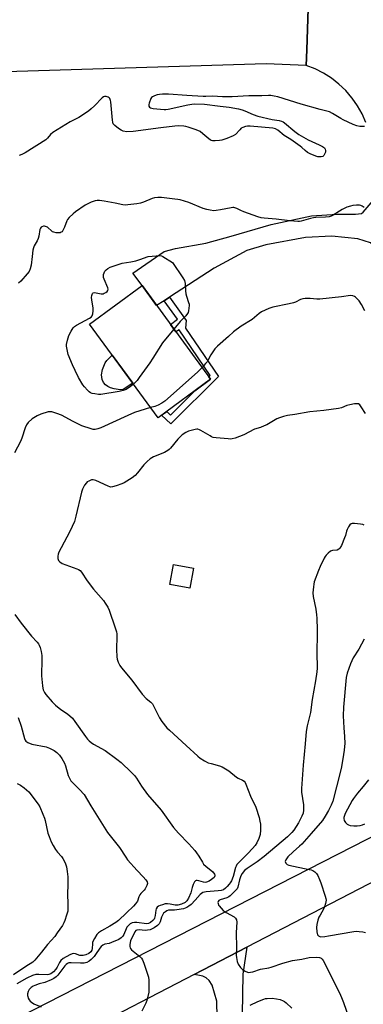
# Model space of a CAD drawing. Units: inches. Extents: x 1237770 to 1243770, y 561453 to 565453.
# Drawn here: x 1238646 to 1238812, y 563640 to 564114 of the extents above; entities that cross this region are included whole.
import ezdxf

# ---------------------------------------------------------------- set-up
doc = ezdxf.new("R2010")
doc.units = ezdxf.units.IN
doc.header["$MEASUREMENT"] = 0
for name, color, linetype in [('BLDG-Footprint', 5, 'Continuous'), ('CULTRL-Pad', 6, 'Continuous'), ('TRANS-Driveway', 251, 'Continuous'), ('TRANS-Non Street Sidewalk', 7, 'Continuous'), ('TRANS-Road', 130, 'Continuous'), ('Undefined', 1, 'Continuous')]:
    doc.layers.add(name, color=color, linetype=linetype)

msp = doc.modelspace()

# ---------------------------------------------------------------- linework, layer by layer
at = {"layer": 'BLDG-Footprint'}
for points, elevation in [([(1238738.32, 563940.84), (1238713.04, 563922.32), (1238680.02, 563967.4), (1238705.3, 563985.92)], 530.11), ([(1238730.11, 563849.99), (1238728.36, 563840.3), (1238718.68, 563842.05), (1238720.42, 563851.73)], 536.16)]:
    msp.add_lwpolyline(points, close=True, dxfattribs=dict(at, elevation=elevation))
at = {"layer": 'CULTRL-Pad'}
msp.add_lwpolyline([(1238696.3, 563935.87), (1238694.75, 563935.78), (1238691.87, 563936.23), (1238690.19, 563936.78), (1238688.84, 563937.4), (1238687.72, 563938.27), (1238686.75, 563939.31), (1238686.18, 563940.71), (1238685.84, 563942.94), (1238686.25, 563945.55), (1238687.56, 563948.86), (1238688.44, 563949.97), (1238691, 563952.41), (1238700.85, 563938.97)], close=True, dxfattribs=at)
at = {"layer": 'TRANS-Driveway'}
for points in [[(1238817.31, 564004.72), (1238815.15, 564006.6), (1238809.08, 564008.46), (1238796.6, 564009.73), (1238783.92, 564009.04), (1238764.88, 564005.52), (1238755.77, 564002.78), (1238740.01, 563994.36), (1238718.51, 563980.36), (1238715.94, 563978.69), (1238712.32, 563976.33), (1238705.3, 563985.92), (1238700.9, 563992.01), (1238715.97, 564002.39), (1238721.36, 564003.85), (1238736.04, 564006.3), (1238748.18, 564009.73), (1238767.42, 564015.41), (1238786.9, 564019.52), (1238799.14, 564020.3), (1238808.05, 564020.4), (1238810.89, 564020.6), (1238811.67, 564021.28), (1238816.51, 564026.87)], [(1238740.15, 563575.78), (1238738.53, 563572.76), (1238737.91, 563571.78), (1238735.41, 563567.84), (1238716.61, 563578.12), (1238723.85, 563590.68), (1238738.49, 563618.58), (1238740.54, 563625.14), (1238741.52, 563633.65), (1238741.32, 563641.58), (1238739.12, 563649.32), (1238737.56, 563651.57), (1238736.19, 563652.74), (1238734.62, 563653.62), (1238732.95, 563653.92), (1238730.37, 563654.39), (1238755.73, 563667.51), (1238753.81, 563654.6), (1238753.51, 563635.22), (1238752.97, 563616.23), (1238751.41, 563603.8), (1238748.08, 563592.44), (1238744.51, 563583.92)]]:
    msp.add_lwpolyline(points, close=True, dxfattribs=at)
at = {"layer": 'TRANS-Non Street Sidewalk'}
msp.add_lwpolyline([(1238715.94, 563978.69), (1238718.51, 563980.36), (1238726.55, 563969.23), (1238726.27, 563965.54), (1238742.07, 563942.28), (1238719.14, 563919.41), (1238714.73, 563923.56), (1238717.24, 563925.4), (1238719.08, 563923.67), (1238730.68, 563935.24), (1238738.32, 563940.84), (1238737.46, 563942.01), (1238738.11, 563942.66), (1238723.14, 563964.71), (1238721.63, 563963.63), (1238718.95, 563967.28), (1238722.4, 563969.74)], close=True, dxfattribs=at)
at = {"layer": 'TRANS-Road'}
for points in [[(1238785.19, 564119.33), (1238784.57, 564099.49), (1238784.34, 564091.84), (1238765.04, 564092.74), (1238582.42, 564087.1), (1238555.66, 564086.28), (1238485.87, 564084.12), (1238473.64, 564083.74), (1238454.55, 564083.15), (1238406.9, 564081.68), (1238362.64, 564080.42), (1238342.77, 564079.85), (1238306.55, 564078.82), (1238305.09, 564110.41), (1238330.24, 564111.32), (1238334.9, 564111.49), (1238375.4, 564112.95), (1238460.68, 564114.36)], [(1238812.99, 564064.4), (1238811.17, 564068.56), (1238808.96, 564072.51), (1238806.37, 564076.23), (1238806.24, 564076.39), (1238803.29, 564079.82), (1238800.01, 564082.95), (1238796.44, 564085.74), (1238792.61, 564088.16), (1238788.56, 564090.2), (1238784.34, 564091.84), (1238784.57, 564099.49), (1238785.19, 564119.33)]]:
    msp.add_lwpolyline(points, dxfattribs=at)
msp.add_polyline3d([(1238645.83, 563633.77, 0), (1238827.34, 563726.61, 0), (1238831.38, 563719.08, 0), (1238836.59, 563709.37, 0), (1238755.73, 563667.51, 0), (1238730.37, 563654.39, 0), (1238674.67, 563625.55, 0), (1238551.87, 563561.97, 0)], dxfattribs=at)
at = {"layer": 'Undefined'}
msp.add_line((1238715.27, 564000, 530), (1238719.92, 563997, 530), dxfattribs=at)
for points, elevation in [([(1238812.36, 564062.57), (1238811.51, 564062.49), (1238810.09, 564062.56), (1238808.69, 564062.77), (1238806.9, 564063.43), (1238802.15, 564065.67), (1238800.95, 564066.33), (1238797.01, 564068.81), (1238795.51, 564069.52), (1238791.01, 564070.68), (1238781.83, 564073.26), (1238770.6, 564076.73), (1238768.92, 564077.15), (1238767.29, 564077.39), (1238766.17, 564077.42), (1238762.87, 564077.23), (1238759.49, 564077.36), (1238756.69, 564077.35), (1238748.72, 564076.77), (1238745.47, 564076.74), (1238743.99, 564076.79), (1238739.22, 564077.2), (1238736.08, 564076.92), (1238734.67, 564076.92), (1238726.89, 564077.51), (1238718.08, 564078.06), (1238716.32, 564078.13), (1238715.18, 564078.09), (1238713.75, 564077.95), (1238712.62, 564077.7), (1238711.25, 564077.26), (1238710.27, 564076.77), (1238709.88, 564076.41), (1238709.58, 564075.95), (1238708.7, 564073.83), (1238708.51, 564073.04), (1238708.56, 564072.32), (1238708.91, 564071.77), (1238709.31, 564071.5), (1238710.66, 564071.19), (1238715.92, 564070.7), (1238716.78, 564070.69), (1238717.96, 564070.86), (1238727.27, 564072.91), (1238729.27, 564073.28), (1238730.43, 564073.4), (1238735.4, 564073.34), (1238742.97, 564072.23), (1238747.17, 564071.9), (1238751.78, 564071.04), (1238753.49, 564070.62), (1238754.82, 564070.08), (1238758.76, 564068.25), (1238760.94, 564067.48), (1238767.97, 564065.96), (1238771.36, 564065.36), (1238772.45, 564065.1), (1238773.2, 564064.76), (1238773.9, 564064.28), (1238778.89, 564060.05), (1238780.82, 564058.71), (1238785.18, 564056.08), (1238790.5, 564053.74), (1238792.08, 564052.87), (1238793.02, 564052.2), (1238793.48, 564051.6), (1238793.65, 564050.93), (1238793.59, 564050.19), (1238793.16, 564049.17), (1238792.7, 564048.49), (1238792.32, 564048.16), (1238791.56, 564047.91), (1238790.7, 564047.87), (1238789.83, 564048), (1238788.98, 564048.26), (1238786.21, 564049.37), (1238784.89, 564050.01), (1238783.72, 564050.9), (1238782.18, 564052.38), (1238781.32, 564053.1), (1238776.83, 564056.23), (1238773.66, 564058.19), (1238770.67, 564060.75), (1238769.55, 564061.35), (1238768.17, 564061.67), (1238757.27, 564062.62), (1238756.11, 564062.65), (1238755.02, 564062.49), (1238753.75, 564062.08), (1238753.07, 564061.69), (1238752.32, 564060.99), (1238750.29, 564058.69), (1238749.19, 564057.96), (1238746.17, 564056.75), (1238743.65, 564055.93), (1238742.53, 564055.72), (1238740.55, 564055.6), (1238739.17, 564055.65), (1238738.52, 564055.82), (1238738.09, 564056.04), (1238737.4, 564056.56), (1238734.56, 564059.07), (1238733.2, 564060.04), (1238732.23, 564060.59), (1238730.86, 564061.11), (1238727.5, 564062.21), (1238726.36, 564062.5), (1238725.49, 564062.62), (1238722.83, 564062.78), (1238721.06, 564062.69), (1238714.28, 564061.87), (1238701.04, 564060.04), (1238697.94, 564059.99), (1238696.24, 564060.29), (1238695.2, 564060.76), (1238694.01, 564061.59), (1238692.18, 564063.03), (1238691.47, 564063.86), (1238691.2, 564064.65), (1238691.07, 564065.51), (1238690.36, 564074.35), (1238690.22, 564075.09), (1238689.79, 564076), (1238689.49, 564076.38), (1238689.09, 564076.69), (1238688.04, 564077.03), (1238687.23, 564077.03), (1238686.72, 564076.82), (1238686.06, 564076.3), (1238682.41, 564072.41), (1238680.9, 564071.03), (1238679.51, 564069.95), (1238674.88, 564066.8), (1238670.81, 564064.72), (1238662.44, 564059.63), (1238661.34, 564058.72), (1238659.82, 564056.85), (1238658.98, 564056.11), (1238649.03, 564049.82), (1238647.53, 564049.05), (1238646.21, 564048.57)], 532), ([(1238812.25, 564023.61), (1238811.28, 564024.22), (1238810.51, 564024.56), (1238809.96, 564024.67), (1238808.5, 564024.7), (1238806.73, 564024.54), (1238805.58, 564024.24), (1238803.89, 564023.65), (1238802.81, 564023.19), (1238801.55, 564022.51), (1238797.26, 564019.88), (1238796.28, 564019.44), (1238795.26, 564019.09), (1238793.55, 564018.85), (1238788.87, 564018.68), (1238787.8, 564018.58), (1238786.43, 564018.29), (1238781.94, 564017), (1238781.09, 564016.86), (1238780.24, 564016.84), (1238776.49, 564017.19), (1238769.82, 564017.96), (1238764.05, 564018.39), (1238762.62, 564018.58), (1238760.94, 564019.08), (1238754.29, 564021.42), (1238752.85, 564022.02), (1238750.92, 564023.05), (1238749.54, 564023.48), (1238748.98, 564023.52), (1238748.15, 564023.43), (1238743.04, 564022.36), (1238741, 564022.02), (1238739.84, 564022), (1238738.11, 564022.19), (1238736.41, 564022.57), (1238734.73, 564023.05), (1238727.75, 564026), (1238723.62, 564027.17), (1238722.5, 564027.42), (1238721.05, 564027.62), (1238714.64, 564028.29), (1238712.91, 564028.37), (1238711.23, 564028.2), (1238710.12, 564027.94), (1238706.01, 564026.17), (1238704.61, 564025.69), (1238702.86, 564025.38), (1238698.45, 564024.77), (1238697.28, 564024.74), (1238696.11, 564024.89), (1238692.32, 564025.57), (1238687.15, 564026.66), (1238684.84, 564026.89), (1238683.69, 564026.86), (1238682.84, 564026.67), (1238680.89, 564026.04), (1238679.54, 564025.49), (1238678.01, 564024.59), (1238673.33, 564021.51), (1238672.19, 564020.55), (1238670.26, 564018.69), (1238669.5, 564017.79), (1238669.1, 564017.08), (1238667.97, 564014.06), (1238667.27, 564012.52), (1238666.81, 564011.88), (1238666.44, 564011.59), (1238665.98, 564011.4), (1238665.14, 564011.32), (1238663.95, 564011.38), (1238662.81, 564011.6), (1238662.3, 564011.83), (1238661.86, 564012.15), (1238659.77, 564014.01), (1238658.85, 564014.46), (1238658.36, 564014.53), (1238657.87, 564014.48), (1238657.17, 564014.26), (1238656.76, 564014.01), (1238656.45, 564013.64), (1238656.14, 564012.91), (1238655.67, 564009.72), (1238655.41, 564008.6), (1238654.9, 564007.55), (1238653.48, 564005.1), (1238653.02, 564004.08), (1238652.77, 564002.95), (1238652.47, 564000)], 530), ([(1238652.47, 564000), (1238652, 563995.73), (1238651.56, 563994.08), (1238650.98, 563992.8), (1238650.08, 563991.64), (1238646.93, 563988.08), (1238645.84, 563987.06)], 530), ([(1238701.18, 563938.51), (1238699.78, 563937.32), (1238697.61, 563935.97), (1238696.28, 563935.45), (1238694.29, 563935), (1238685.47, 563933.48), (1238684.3, 563933.53), (1238682.54, 563933.83), (1238681.39, 563934.1), (1238680.59, 563934.41), (1238679.91, 563934.9), (1238679.09, 563935.68), (1238677.69, 563937.15), (1238676.79, 563938.26), (1238674.8, 563941.72), (1238673.07, 563945.14), (1238671.82, 563947.79), (1238669.8, 563952.79), (1238669.11, 563955.93), (1238669, 563956.8), (1238669, 563957.67), (1238669.41, 563959.68), (1238670.08, 563961.94), (1238671.15, 563964.02), (1238672.24, 563965.69), (1238672.82, 563966.24), (1238673.8, 563966.9), (1238680.1, 563970.32), (1238680.79, 563970.83), (1238681.28, 563971.45), (1238681.66, 563972.44), (1238681.81, 563973.87), (1238681.75, 563975.04), (1238681.15, 563979.07), (1238681.05, 563980.22), (1238681.12, 563981.14), (1238681.27, 563981.66), (1238681.51, 563982.11), (1238681.84, 563982.43), (1238682.52, 563982.56), (1238685.58, 563982.06), (1238686.64, 563982.06), (1238687.16, 563982.23), (1238687.89, 563982.65), (1238688.53, 563983.16), (1238688.85, 563983.55), (1238688.98, 563984.16), (1238688.86, 563984.8), (1238687.07, 563989.07), (1238686.81, 563989.87), (1238686.73, 563990.41), (1238686.84, 563991.24), (1238687.11, 563992.06), (1238687.48, 563992.84), (1238687.99, 563993.52), (1238688.89, 563994.2), (1238689.92, 563994.75), (1238694.37, 563996.34), (1238695.77, 563996.7), (1238699.99, 563997.38), (1238702.28, 563997.92), (1238704.26, 563998.49), (1238708.34, 564000)], 530), ([(1238708.34, 564000), (1238714.04, 564000.47), (1238714.69, 564000.33), (1238715.27, 564000)], 530), ([(1238719.92, 563997), (1238725, 563989.68), (1238725.7, 563988.4), (1238725.99, 563986.96), (1238726.2, 563983.46), (1238726.37, 563982.02), (1238726.68, 563980.89), (1238727.74, 563977.81), (1238727.92, 563976.96), (1238727.95, 563976.39), (1238727.69, 563973.8), (1238727.48, 563972.98), (1238727.24, 563972.47), (1238726.32, 563971.35), (1238723.68, 563968.67), (1238720.61, 563965.02)], 530), ([(1238812.47, 563973.76), (1238810.82, 563976.79), (1238809.69, 563978.57), (1238808.78, 563979.66), (1238807.95, 563980.39), (1238807.47, 563980.66), (1238806.68, 563980.95), (1238805.58, 563981.12), (1238801.2, 563980.55), (1238790.9, 563979.5), (1238789.46, 563979.5), (1238786.12, 563979.82), (1238783.8, 563979.74), (1238782.66, 563979.61), (1238781.59, 563979.29), (1238779.1, 563978), (1238778.14, 563977.62), (1238776.13, 563977.14), (1238768.3, 563975.57), (1238766.37, 563974.85), (1238762.85, 563973.36), (1238761.62, 563972.59), (1238759.47, 563970.57), (1238758.36, 563969.64), (1238753.06, 563966.36), (1238749.34, 563963.63), (1238746.86, 563961.52), (1238741.61, 563956.76), (1238740.39, 563955.54), (1238739.3, 563954.14), (1238738.33, 563952.67), (1238737.1, 563950.19), (1238736.58, 563949.3), (1238735.91, 563948.42), (1238734.2, 563946.47)], 528), ([(1238720.61, 563965.02), (1238715.14, 563958.36), (1238710.52, 563950.95), (1238709.03, 563948.74), (1238704.01, 563941.69), (1238702.89, 563940.34), (1238701.18, 563938.51)], 530), ([(1238734.2, 563946.47), (1238731.92, 563944.25), (1238716.35, 563930.26), (1238714.86, 563929.31), (1238713.02, 563928.38), (1238711.51, 563927.84), (1238709.43, 563927.26)], 528), ([(1238709.43, 563927.26), (1238704.2, 563925.69), (1238701.76, 563924.83), (1238698.4, 563923.42), (1238685.43, 563917.47), (1238684.07, 563916.98), (1238682.69, 563916.76), (1238681.87, 563916.76), (1238680.76, 563916.98), (1238676.39, 563918.43), (1238672.26, 563920.47), (1238666.55, 563923.67), (1238664.37, 563924.47), (1238661.88, 563925.2), (1238661.05, 563925.25), (1238660.23, 563925.12), (1238656.65, 563924.09), (1238654.87, 563923.26), (1238652.48, 563921.79), (1238650.55, 563920.01), (1238649.69, 563918.87), (1238649.14, 563917.52), (1238647.45, 563912.49), (1238646.83, 563910.84), (1238643.94, 563905.54)], 528), ([(1238812.74, 563924.33), (1238810.76, 563927.59), (1238810.09, 563928.5), (1238809.49, 563928.97), (1238808.73, 563929.1), (1238807.6, 563929), (1238805.25, 563928.61), (1238803.81, 563928.28), (1238801.19, 563927.09), (1238799.79, 563926.76), (1238792.83, 563925.79), (1238786.09, 563925.13), (1238778.87, 563923.94), (1238775.25, 563923.44), (1238773.32, 563922.96), (1238771.41, 563922.37), (1238770.1, 563921.85), (1238765.33, 563918.98), (1238764.13, 563918.39), (1238762.35, 563917.7), (1238759.48, 563916.83), (1238754.21, 563914.18), (1238750.12, 563912.53), (1238748.73, 563912.14), (1238747.85, 563912.1), (1238746.67, 563912.17), (1238741.03, 563912.65), (1238739.58, 563912.88), (1238738.78, 563913.17), (1238738.03, 563913.57), (1238733.65, 563916.24), (1238732.95, 563916.57), (1238732.23, 563916.78), (1238731.67, 563916.8), (1238730.81, 563916.69), (1238727.66, 563915.92), (1238726.35, 563915.3), (1238724.67, 563914.11), (1238723.77, 563913.36), (1238722.58, 563912.05), (1238719, 563907.69), (1238718.38, 563907.07), (1238717.76, 563906.57), (1238716.14, 563905.61), (1238710.76, 563903.46), (1238709.98, 563903.08), (1238709.28, 563902.61), (1238707.79, 563901.26), (1238706.16, 563899.62), (1238703.17, 563895.8), (1238701.97, 563894.56), (1238700.63, 563893.48), (1238696.64, 563890.97), (1238695.58, 563890.47), (1238692.83, 563889.53), (1238691.18, 563889.06), (1238690.36, 563888.98), (1238689.82, 563889.07), (1238689.03, 563889.35), (1238683.08, 563892.08), (1238681.82, 563892.41), (1238681.03, 563892.4), (1238679.68, 563891.9), (1238678.93, 563891.45), (1238678.52, 563891.07), (1238677.7, 563889.92), (1238676.62, 563887.9), (1238676.16, 563886.52), (1238673.5, 563875.05), (1238672.78, 563872.46), (1238670.62, 563867.62), (1238666.36, 563859.8), (1238665.35, 563857.72), (1238664.98, 563856.66), (1238664.83, 563855.73), (1238664.87, 563854.64), (1238665.09, 563853.71), (1238665.37, 563853.28), (1238665.76, 563852.94), (1238666.96, 563852.25), (1238673.98, 563849.7), (1238674.78, 563849.34), (1238675.47, 563848.85), (1238676.23, 563847.97), (1238678.95, 563843.92), (1238682.02, 563839.84), (1238686.78, 563834.36), (1238687.64, 563833.18), (1238688.85, 563831.21), (1238689.55, 563829.74), (1238692.43, 563821.19), (1238692.96, 563819.27), (1238693.12, 563818.28), (1238693.19, 563817.22), (1238693.1, 563810.74), (1238693.16, 563807.22), (1238693.31, 563806.08), (1238693.75, 563804.76), (1238694.69, 563803.07), (1238695.48, 563801.91), (1238700.39, 563796.03), (1238705.39, 563789.36), (1238707.3, 563787.21), (1238709.57, 563785.44), (1238710.28, 563784.65), (1238711.01, 563783.43), (1238713.73, 563777.87), (1238714.84, 563776.13), (1238717.26, 563773.19), (1238718.46, 563771.93), (1238726.58, 563764.57), (1238732.11, 563759.4), (1238733.2, 563758.49), (1238735.37, 563757.18), (1238737.14, 563756.31), (1238738.53, 563755.87), (1238742.5, 563754.84), (1238743.85, 563754.31), (1238747.09, 563752.34), (1238750.8, 563749.3), (1238751.55, 563748.88), (1238753.67, 563747.97), (1238754.47, 563747.41), (1238754.92, 563746.78), (1238755.29, 563746.01), (1238757.46, 563740.23), (1238760.01, 563734.99), (1238761.64, 563729.91), (1238762.05, 563728.17), (1238762.27, 563726.7), (1238762.33, 563723.83), (1238762.2, 563721.85), (1238761.52, 563719.89), (1238760.52, 563717.71), (1238759.75, 563716.53), (1238758.5, 563714.97), (1238756.25, 563712.62), (1238752.28, 563708.86), (1238750.98, 563707.31), (1238750.54, 563706.57), (1238750.24, 563705.85), (1238749.1, 563701.56), (1238748.34, 563699.51), (1238747.78, 563698.51), (1238747.27, 563697.8), (1238746.29, 563696.67), (1238745.5, 563695.91), (1238744.45, 563695.19), (1238743.39, 563694.86), (1238742.01, 563694.68), (1238736.2, 563694.21), (1238735.35, 563694.06), (1238734.52, 563693.79), (1238733.85, 563693.41), (1238733.26, 563692.91), (1238730.94, 563690.21), (1238728.87, 563688.16), (1238727.78, 563687.21), (1238726.85, 563686.63), (1238726.11, 563686.3), (1238725.27, 563686.06), (1238722.08, 563685.44), (1238720.93, 563685.34), (1238719, 563685.39), (1238718, 563685.32), (1238717.28, 563685.08), (1238716.57, 563684.63), (1238715.71, 563683.88), (1238715.08, 563683.02), (1238714.7, 563682.06), (1238714.05, 563679.74), (1238713.61, 563678.85), (1238712.75, 563677.94), (1238711.07, 563676.86), (1238709.28, 563675.97), (1238707.96, 563675.66), (1238706.85, 563675.58), (1238703.9, 563675.84), (1238702.83, 563675.77), (1238702.25, 563675.5), (1238701.78, 563674.97), (1238699.76, 563670.62), (1238699.58, 563669.78), (1238699.47, 563668.65), (1238699.47, 563667.82), (1238699.56, 563667.3), (1238699.77, 563666.83), (1238700.3, 563666.23), (1238704.32, 563662.98), (1238705.09, 563662.19), (1238705.53, 563661.47), (1238706.15, 563659.84), (1238708.35, 563653.15), (1238708.53, 563651.72), (1238708.65, 563648.52), (1238708.66, 563647.07), (1238708.55, 563645.91), (1238707.62, 563641.88), (1238707.12, 563640.55), (1238705.26, 563636.68)], 526), ([(1238812.19, 563870.6), (1238811.53, 563870.94), (1238810.41, 563871.21), (1238807.47, 563871.49), (1238806.36, 563871.47), (1238805.88, 563871.32), (1238805.29, 563870.8), (1238804.66, 563869.84), (1238803.95, 563868.53), (1238803.6, 563867.71), (1238803.13, 563865.7), (1238802.76, 563864.6), (1238801.2, 563860.83), (1238800.5, 563859.6), (1238799.92, 563859.05), (1238799.23, 563858.69), (1238796.97, 563858.53), (1238796.02, 563858.06), (1238794.91, 563857.21), (1238793.89, 563856.25), (1238793.37, 563855.55), (1238792.94, 563854.78), (1238790.96, 563850.75), (1238790.13, 563848.85), (1238788.16, 563843.33), (1238787.88, 563842.2), (1238787.75, 563841.05), (1238787.54, 563838.13), (1238787.57, 563836.38), (1238788.87, 563830.29), (1238789.32, 563827.42), (1238789.46, 563825.96), (1238789.54, 563820.28), (1238789.38, 563807.51), (1238789.57, 563803.74), (1238789.56, 563801.76), (1238789.39, 563800.03), (1238788.69, 563795.71), (1238787.08, 563786.67), (1238786.29, 563780.47), (1238784.71, 563774.01), (1238784.29, 563771.42), (1238783.84, 563765.47), (1238782.84, 563755.13), (1238782.02, 563743.97), (1238782.09, 563742.1), (1238783.01, 563736.04), (1238783.01, 563733.5), (1238782.76, 563732.11), (1238782.12, 563730.52), (1238780.61, 563727.43), (1238778.36, 563723.91), (1238777.45, 563722.78), (1238775.25, 563720.68), (1238764.12, 563711.12), (1238760.71, 563708.54), (1238755.88, 563705.45), (1238754.55, 563704.42), (1238753.45, 563703.07), (1238752.85, 563701.92), (1238752.25, 563700.01), (1238751.43, 563696.47), (1238751.08, 563695.69), (1238750.76, 563695.24), (1238747.68, 563692.31), (1238747.06, 563691.83), (1238746.06, 563691.36), (1238742.96, 563690.34), (1238742.24, 563689.98), (1238741.9, 563689.53), (1238741.83, 563689.07), (1238741.86, 563688.58), (1238742.07, 563687.84), (1238742.36, 563687.37), (1238743.33, 563686.28), (1238744.4, 563685.27), (1238745.84, 563684.26), (1238749.66, 563682.08), (1238750.3, 563681.54), (1238750.81, 563680.68), (1238750.98, 563679.59), (1238750.65, 563674.56), (1238750.75, 563667.24), (1238750.67, 563663.76), (1238750.74, 563662.61), (1238751.08, 563660.62), (1238751.52, 563659.29), (1238752.62, 563657.73), (1238753.66, 563656.78), (1238754.93, 563656), (1238755.99, 563655.52), (1238756.76, 563655.4), (1238757.5, 563655.44), (1238758.6, 563655.72), (1238762.3, 563656.9), (1238766.38, 563657.66), (1238767.47, 563657.92), (1238773.04, 563659.85), (1238777.73, 563661.12), (1238782.14, 563661.79), (1238785.67, 563662.54), (1238789.25, 563662.73), (1238790.68, 563662.64), (1238791.16, 563662.49), (1238791.55, 563662.24), (1238791.92, 563661.84), (1238792.37, 563661.11), (1238800.27, 563645.51), (1238801.22, 563643.38), (1238802.16, 563640.96), (1238804.85, 563633.46)], 524), ([(1238644.18, 563827.59), (1238647.12, 563823.46), (1238652.17, 563817.23), (1238654.91, 563814.3), (1238655.44, 563813.61), (1238655.86, 563812.86), (1238656.24, 563811.8), (1238656.76, 563809.87), (1238657.08, 563807.93), (1238657.11, 563806.2), (1238656.9, 563798.12), (1238657.37, 563793.35), (1238657.57, 563792.17), (1238657.82, 563791.36), (1238658.41, 563790.1), (1238659.01, 563789.15), (1238662.09, 563785.66), (1238663.7, 563783.98), (1238666.31, 563781.99), (1238669.53, 563779.84), (1238671.78, 563777.74), (1238673.01, 563776.16), (1238678.15, 563768.87), (1238679.07, 563767.72), (1238679.87, 563766.87), (1238680.78, 563766.13), (1238681.99, 563765.3), (1238687.58, 563762.16), (1238693.25, 563758.11), (1238695.33, 563756.39), (1238700.14, 563751.85), (1238701.62, 563750.17), (1238702.65, 563748.84), (1238705.09, 563745.09), (1238707.95, 563741.08), (1238714.48, 563733.51), (1238720.47, 563725.17), (1238722.8, 563722.48), (1238727.82, 563717.28), (1238730.69, 563714.13), (1238731.58, 563713.02), (1238732.71, 563711.4), (1238734.33, 563708.45), (1238734.95, 563707.54), (1238736.11, 563706.35), (1238738.44, 563704.61), (1238739.33, 563703.83), (1238740.19, 563702.7), (1238740.39, 563702.23), (1238740.39, 563701.82), (1238740.25, 563701.48), (1238740, 563701.14), (1238738.79, 563700.13), (1238737.56, 563699.31), (1238736.35, 563698.81), (1238735.61, 563698.7), (1238734.83, 563698.77), (1238732.67, 563699.51), (1238731.89, 563699.7), (1238731.41, 563699.68), (1238730.99, 563699.51), (1238730.51, 563698.94), (1238729.92, 563697.64), (1238729.45, 563696.24), (1238728.75, 563693.72), (1238727.68, 563691.21), (1238726.88, 563689.77), (1238726.12, 563689.07), (1238724.29, 563688.24), (1238722.48, 563687.71), (1238721.26, 563687.69), (1238718.86, 563688.32), (1238717.59, 563688.47), (1238716.48, 563688.33), (1238715.09, 563687.98), (1238714, 563687.63), (1238713.23, 563687.26), (1238712.58, 563686.76), (1238712.15, 563686.06), (1238711.98, 563685.29), (1238711.7, 563682.83), (1238711.33, 563681.54), (1238711.09, 563681.1), (1238710.58, 563680.45), (1238709.39, 563679.41), (1238708.47, 563678.97), (1238707.46, 563678.84), (1238702.83, 563679.37), (1238701.68, 563679.41), (1238700.6, 563679.19), (1238699.61, 563678.74), (1238698.76, 563678.02), (1238698.06, 563677.11), (1238697.65, 563676.32), (1238696.53, 563673.64), (1238696.06, 563672.92), (1238695.28, 563672.08), (1238694.17, 563671.32), (1238690.58, 563669.73), (1238689.52, 563669.37), (1238687.42, 563668.95), (1238686.51, 563668.5), (1238685.72, 563667.8), (1238685, 563666.99), (1238682.98, 563664.05), (1238682.24, 563663.12), (1238680.8, 563661.61), (1238679.9, 563660.87), (1238678.68, 563660.16), (1238677.45, 563659.89), (1238675.7, 563659.87), (1238671.21, 563660.08), (1238670.1, 563659.96), (1238669.42, 563659.68), (1238668.8, 563659.24), (1238668.24, 563658.62), (1238664.88, 563654.09), (1238664.02, 563653.29), (1238662.84, 563652.44), (1238661.57, 563651.75), (1238658.61, 563650.54), (1238655.9, 563649.83), (1238653.71, 563649.15), (1238652.93, 563648.8), (1238652, 563648.17), (1238651.02, 563647.18), (1238650.47, 563646.17), (1238650.21, 563645.09), (1238650.24, 563644.31), (1238650.34, 563643.78), (1238650.61, 563642.98), (1238650.98, 563642.22), (1238651.47, 563641.57), (1238652.07, 563641), (1238653.28, 563640.28), (1238656.79, 563638.85)], 528), ([(1238812.24, 563815.83), (1238809.6, 563810.94), (1238806.96, 563806.73), (1238805.6, 563803.89), (1238804.03, 563799.37), (1238803.56, 563797.39), (1238802.27, 563783.06), (1238802.08, 563778.81), (1238802.34, 563773.16), (1238802.7, 563768.99), (1238802.8, 563765.54), (1238802.78, 563764.1), (1238802.58, 563762.32), (1238801.99, 563758.16), (1238801.1, 563753.56), (1238798.87, 563744.73), (1238797.02, 563737.83), (1238796.24, 563735.93), (1238794.97, 563733.27), (1238793.41, 563730.56), (1238792.08, 563728.59), (1238786.72, 563722.33), (1238782.15, 563717.19), (1238781.01, 563716.1), (1238777.96, 563713.46), (1238775.49, 563711.01), (1238774.47, 563709.66), (1238774.27, 563709.19), (1238774.24, 563708.72), (1238774.5, 563708.03), (1238774.83, 563707.64), (1238775.2, 563707.38), (1238775.88, 563707.09), (1238785.64, 563705.01), (1238786.72, 563704.72), (1238787.5, 563704.41), (1238788.48, 563703.78), (1238789.29, 563702.97), (1238789.87, 563701.98), (1238790.74, 563700.14), (1238791.38, 563698.52), (1238793.47, 563692.15), (1238793.76, 563691.04), (1238793.84, 563690.2), (1238793.61, 563688.54), (1238793.15, 563686.92), (1238792.66, 563685.9), (1238790.93, 563682.94), (1238790.42, 563681.92), (1238789.95, 563680.59), (1238789.35, 563678.39), (1238789.2, 563676.97), (1238789.41, 563674.89), (1238789.76, 563673.52), (1238790.2, 563672.98), (1238790.81, 563672.67), (1238791.31, 563672.58), (1238793.23, 563672.7), (1238794.97, 563672.94), (1238807.14, 563675.04), (1238808.49, 563675.19), (1238809.83, 563675.16), (1238811.49, 563674.95), (1238812.87, 563674.65)], 522), ([(1238645.69, 563778.04), (1238647.19, 563773.95), (1238648.8, 563767.96), (1238649.14, 563767.17), (1238649.46, 563766.72), (1238649.87, 563766.36), (1238650.36, 563766.07), (1238652.25, 563765.32), (1238659.17, 563763.9), (1238660.81, 563763.37), (1238662.1, 563762.76), (1238663.06, 563762.19), (1238664.28, 563761.22), (1238665.56, 563759.99), (1238666.71, 563758.37), (1238667.96, 563756.15), (1238668.45, 563754.77), (1238669.78, 563750.25), (1238670.35, 563748.91), (1238671.05, 563747.64), (1238671.98, 563746.57), (1238675.3, 563743.51), (1238677.46, 563741.08), (1238680.69, 563735.62), (1238684.73, 563729.17), (1238686.24, 563726.56), (1238688.74, 563722.69), (1238694.42, 563715.59), (1238697.56, 563710.8), (1238698.39, 563709.66), (1238702.89, 563704.49), (1238705.91, 563701.38), (1238707.21, 563699.94), (1238707.78, 563699.05), (1238707.92, 563698.25), (1238707.64, 563697.21), (1238706.84, 563695.68), (1238706.34, 563694.99), (1238704.78, 563693.35), (1238704.3, 563692.72), (1238703.84, 563691.83), (1238703.07, 563689.76), (1238702.72, 563689.02), (1238702.22, 563688.33), (1238701.24, 563687.26), (1238697.78, 563684.14), (1238693.92, 563680.41), (1238692.77, 563679.45), (1238689.84, 563677.59), (1238685.74, 563675.39), (1238684.34, 563674.42), (1238683.54, 563673.65), (1238682.37, 563671.73), (1238681.56, 563669.95), (1238681.41, 563669.15), (1238681.33, 563666.95), (1238681.09, 563666.08), (1238680.6, 563665.32), (1238679.68, 563664.5), (1238678.29, 563663.79), (1238677.01, 563663.51), (1238676.22, 563663.49), (1238675.43, 563663.6), (1238673.29, 563664.31), (1238672.54, 563664.45), (1238671.62, 563664.35), (1238670.6, 563663.91), (1238667.37, 563662.02), (1238666.27, 563661.16), (1238665.63, 563660.23), (1238664.46, 563657.88), (1238663.87, 563656.94), (1238662.7, 563655.74), (1238661.37, 563654.73), (1238660.43, 563654.33), (1238659.69, 563654.23), (1238655.67, 563654.44), (1238654.2, 563654.38), (1238652.55, 563653.84), (1238649.86, 563652.64), (1238645.07, 563649.9)], 530), ([(1238645.23, 563746.25), (1238646.78, 563745.55), (1238648.67, 563744.17), (1238650.87, 563742.25), (1238655.29, 563736.33), (1238656.08, 563735.1), (1238657.64, 563731.55), (1238658.41, 563729.6), (1238658.71, 563728.47), (1238659.29, 563725.43), (1238660.05, 563722.42), (1238660.57, 563720.82), (1238661.61, 563718.2), (1238662.52, 563716.43), (1238663.7, 563714.48), (1238664.69, 563713.22), (1238666.57, 563711.11), (1238667.24, 563710.2), (1238668.27, 563708.1), (1238669.01, 563706.19), (1238669.36, 563704), (1238669.54, 563701.46), (1238669.59, 563697.7), (1238669.48, 563693.06), (1238669.65, 563688.37), (1238669.55, 563684.91), (1238669.04, 563682.91), (1238668.17, 563680.35), (1238667.72, 563679.25), (1238666.97, 563678), (1238664.51, 563674.37), (1238663.3, 563672.72), (1238659.87, 563668.85), (1238656.96, 563665.15), (1238653.66, 563661.32), (1238652.7, 563660.41), (1238649.34, 563658.31), (1238643.52, 563654.17)], 532), ([(1238814.2, 563748.06), (1238811.72, 563744.92), (1238808.94, 563741.74), (1238807.04, 563739.14), (1238806.41, 563738.16), (1238803.1, 563731.84), (1238802.5, 563730.5), (1238802.35, 563729.94), (1238802.32, 563729.43), (1238802.52, 563728.45), (1238803.14, 563727.56), (1238803.95, 563726.8), (1238804.64, 563726.37), (1238805.44, 563726.14), (1238807.15, 563725.97), (1238808.87, 563725.91), (1238810.29, 563726.08), (1238811.4, 563726.44), (1238812.47, 563726.91)], 520), ([(1238757.39, 563639.7), (1238760.96, 563641.48), (1238763.9, 563642.6), (1238764.72, 563642.79), (1238765.57, 563642.87), (1238767.84, 563642.93), (1238770.06, 563642.7), (1238771.7, 563642.38), (1238773.22, 563641.77), (1238773.92, 563641.34), (1238774.59, 563640.8), (1238777.36, 563638.23)], 526)]:
    msp.add_lwpolyline(points, dxfattribs=dict(at, elevation=elevation))

doc.saveas('drawing.dxf')
